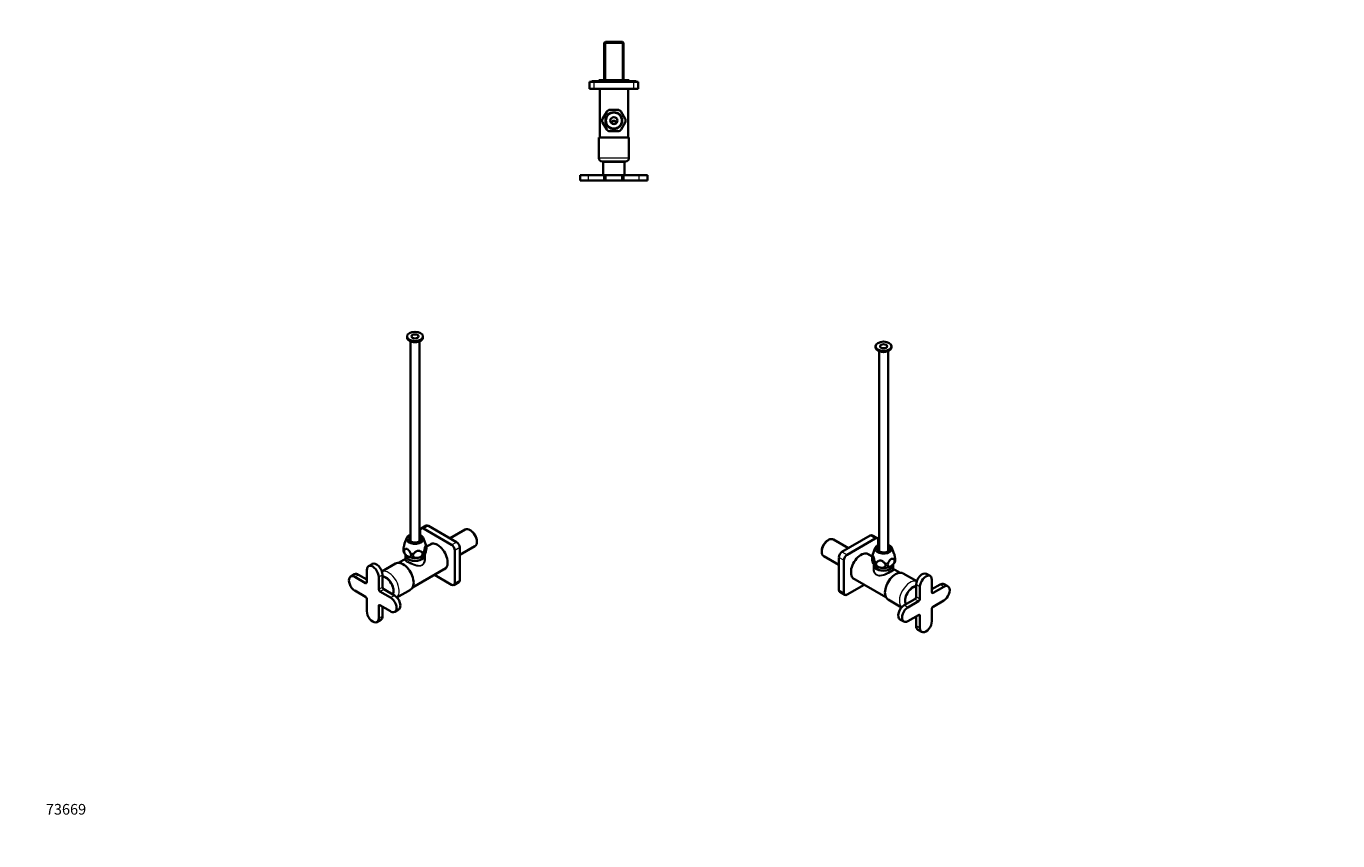
# Model space of a CAD drawing. Units: millimetres. Extents: x 0 to 1478, y 0 to 1758.
# Drawn here: x 0 to 1478, y 0 to 918 of the extents above; entities that cross this region are included whole.
import ezdxf
from ezdxf import colors
from ezdxf.entities.mleader import LeaderData, LeaderLine
from ezdxf.math import Vec2, Vec3

# ---------------------------------------------------------------- set-up
doc = ezdxf.new("R2010")
doc.units = ezdxf.units.MM
for name, color, linetype in [('DV3_Défaut', 7, 'Continuous'), ('DV5_Défaut', 7, 'Continuous'), ('DV6_Défaut', 7, 'Continuous'), ('Défaut', 7, 'Continuous')]:
    doc.layers.add(name, color=color, linetype=linetype)

# ---------------------------------------------------------------- blocks, each defined once
blk = doc.blocks.new('_DOT')
at = {"color": 0}
blk.add_line((0, 0), (-1, 0), dxfattribs=at)
at = {"color": 0, "const_width": 0.333}
blk.add_lwpolyline([(-0.1665, 0, 1), (0.1665, 0, 1)], format="xyb", close=True, dxfattribs=at)
blk = doc.blocks.new('SE2')
at = {"layer": 'DV3_Défaut', "color": 7, "linetype": 'Continuous', "lineweight": 35}
for p, q in [((652.6, 900.4), (651.4, 899.2)), ((651.4, 899.2), (673.1, 899.2)), ((651.4, 899.2), (651.4, 857)), ((671.9, 900.4), (652.6, 900.4)), ((673.1, 899.2), (671.9, 900.4)), ((673.1, 857), (673.1, 899.2)), ((634.7, 847.4), (634.7, 855.4)), ((634.7, 855.4), (639.7, 855.4)), ((639.7, 847.4), (634.7, 847.4)), ((687.2, 855.9), (637.2, 855.9)), ((637.2, 855.9), (637.2, 855.4)), ((684.7, 855.4), (639.7, 855.4)), ((684.7, 847.4), (639.7, 847.4)), ((679.3, 857), (645.1, 857)), ((645.1, 857), (645.1, 855.9)), ((646.2, 847.4), (646.2, 792.4)), ((678.2, 792.4), (678.2, 847.4)), ((679.3, 855.9), (679.3, 857)), ((684.7, 855.4), (689.7, 855.4)), ((689.7, 847.4), (684.7, 847.4)), ((687.2, 855.4), (687.2, 855.9)), ((689.7, 855.4), (689.7, 847.4)), ((649.5, 813.6), (649, 812.7)), ((649.5, 813.6), (654.2, 821.6)), ((654.7, 822.5), (654.2, 821.6)), ((657.6, 823.6), (656.6, 823.6)), ((657.6, 823.6), (666.9, 823.6)), ((667.9, 823.6), (666.9, 823.6)), ((670.3, 821.6), (669.8, 822.5)), ((670.3, 821.6), (675, 813.6)), ((675.4, 812.7), (675, 813.6)), ((649, 810.5), (649.5, 809.6)), ((654.2, 801.6), (649.5, 809.6)), ((654.2, 801.6), (654.7, 800.7)), ((656.6, 799.6), (657.6, 799.6)), ((666.9, 799.6), (657.6, 799.6)), ((666.9, 799.6), (667.9, 799.6)), ((669.8, 800.7), (670.3, 801.6)), ((675, 809.6), (670.3, 801.6)), ((675, 809.6), (675.4, 810.5)), ((679.2, 792.4), (645.2, 792.4)), ((645.2, 792.4), (645.2, 769.4)), ((679.2, 769.4), (679.2, 792.4)), ((675.2, 765.4), (649.2, 765.4)), ((674.2, 765.2), (650.2, 765.2)), ((650.2, 765.2), (650.2, 750.2)), ((654.2, 765.4), (654.2, 765.2)), ((670.2, 765.2), (670.2, 765.4)), ((674.2, 750.2), (674.2, 765.2)), ((633.7, 750.2), (624.2, 750.2)), ((624.2, 750.2), (624.2, 744.2)), ((633.7, 744.2), (624.2, 744.2)), ((650.7, 750.2), (633.7, 750.2)), ((650.7, 744.2), (633.7, 744.2)), ((652.7, 750.2), (650.7, 750.2)), ((652.7, 744.2), (650.7, 744.2)), ((671.7, 750.2), (652.7, 750.2)), ((652.7, 744.2), (652.7, 750.2)), ((671.7, 744.2), (652.7, 744.2)), ((673.7, 750.2), (671.7, 750.2)), ((671.7, 744.2), (671.7, 750.2)), ((673.7, 744.2), (671.7, 744.2)), ((690.7, 750.2), (673.7, 750.2)), ((690.7, 744.2), (673.7, 744.2)), ((690.7, 750.2), (700.2, 750.2)), ((690.7, 744.2), (700.2, 744.2)), ((700.2, 744.2), (700.2, 750.2))]:
    blk.add_line(p, q, dxfattribs=at)
at = {"layer": 'DV3_Défaut', "color": 7, "linetype": 'Continuous', "lineweight": 18}
for p, q in [((652.9, 900.4), (652.9, 857)), ((671.6, 900.4), (671.6, 857)), ((639.7, 855.4), (639.7, 847.4)), ((684.7, 847.4), (684.7, 855.4)), ((679.2, 769.4), (645.2, 769.4)), ((633.7, 744.2), (633.7, 750.2)), ((650.7, 744.2), (650.7, 750.2)), ((673.7, 744.2), (673.7, 750.2)), ((690.7, 744.2), (690.7, 750.2))]:
    blk.add_line(p, q, dxfattribs=at)
at = {"layer": 'DV3_Défaut', "color": 7, "linetype": 'Continuous', "lineweight": 35}
for radius in [9.5, 9, 4]:
    blk.add_circle((662.2, 811.6), radius, dxfattribs=at)
at = {"layer": 'DV3_Défaut', "color": 7, "linetype": 'Continuous', "lineweight": 18}
for start, end in [(171.2549, 188.7451), (111.2549, 128.7451), (51.2549, 68.7451), (351.2549, 8.7451), (231.2549, 248.7451), (291.2549, 308.7451)]:
    blk.add_arc((662.2, 811.6), 12.9, start, end, dxfattribs=at)
at = {"layer": 'DV3_Défaut', "color": 7, "linetype": 'Continuous', "lineweight": 35}
for centre, radius, start, end in [((662.2, 811.6), 13.2, 115.0566, 124.9284), ((662.2, 811.6), 13.2, 55.0679, 64.9566), ((662.2, 811.6), 13.2, 175.0682, 184.9297), ((662.2, 811.6), 13.2, 235.0673, 244.9336), ((662.2, 811.6), 13.2, 295.0814, 304.9281), ((662.2, 811.6), 13.2, 0, 4.9296), ((662.2, 811.6), 13.2, 355.0689, 0), ((649.2, 769.4), 4, 180, 270), ((675.2, 769.4), 4, 270, 0)]:
    blk.add_arc(centre, radius, start, end, dxfattribs=at)
for points, knots in [([(660, 809.4), (659.8, 809.7), (659.7, 810.1), (660, 810.7), (660.2, 810.9), (660.7, 811.2), (661, 811.3), (661.5, 811.3), (661.6, 811.4), (661.9, 811.4), (662.1, 811.4), (662.4, 811.4), (662.6, 811.4), (662.9, 811.4), (663, 811.3), (663.5, 811.3), (663.8, 811.2), (664.3, 810.9), (664.5, 810.6), (664.8, 810.1), (664.7, 809.7), (664.5, 809.4)], [0, 0, 0, 0, 0.125, 0.125, 0.25, 0.25, 0.375, 0.375, 0.4375, 0.4375, 0.5, 0.5, 0.5625, 0.5625, 0.625, 0.625, 0.75, 0.75, 0.875, 0.875, 1, 1, 1, 1]), ([(664.5, 809.4), (664, 808.6), (663.2, 808.1), (661.3, 808.1), (660.5, 808.6), (660, 809.4)], [0, 0, 0, 0, 0.5, 0.5, 1, 1, 1, 1])]:
    blk.add_open_spline(points, degree=3, knots=knots, dxfattribs=at)
blk = doc.blocks.new('SE4')
at = {"layer": 'DV5_Défaut', "color": 7, "linetype": 'Continuous', "lineweight": 35}
for p, q in [((429.1, 568.4), (429.1, 567.2)), ((433.1, 562.9), (433.1, 337.2)), ((443.1, 337.2), (443.1, 562.9)), ((447.1, 567.2), (447.1, 568.4)), ((450.7, 355.3), (445, 352)), ((485, 336.6), (453.2, 355)), ((428.9, 341.4), (426.4, 335)), ((444, 349.7), (444, 344.5)), ((450.7, 332.8), (447.4, 341.4)), ((479.4, 333.4), (447.5, 351.8)), ((494.6, 350.7), (477.7, 340.9)), ((500.9, 349.6), (500.1, 350.1)), ((456.9, 334.8), (451.2, 331.5)), ((482.9, 290.5), (482.9, 327.3)), ((488.5, 322.1), (505.5, 331.9)), ((488.5, 293.8), (488.5, 330.5)), ((507.7, 336.8), (507.7, 337.8)), ((390, 311.9), (385.7, 309.5)), ((416.1, 312.4), (400.8, 303.6)), ((427.3, 317.7), (419.4, 313.2)), ((427.3, 322.6), (427.3, 321.8)), ((427.3, 321.6), (427.3, 317.6)), ((449, 321.8), (449, 322.6)), ((449, 317.6), (449, 321.6)), ((369.8, 300.3), (365.6, 297.8)), ((382.3, 290.4), (370.3, 297.4)), ((383.8, 294.5), (374.6, 299.8)), ((383.8, 305.1), (383.8, 291.2)), ((397.2, 283.5), (397.2, 297.4)), ((401.4, 285.9), (401.4, 299.8)), ((435.4, 285.5), (472.9, 307.1)), ((460, 299.6), (479.4, 288.5)), ((370.3, 281.9), (382.3, 274.9)), ((410.6, 274.1), (398.6, 281)), ((414.9, 276.6), (402.8, 283.5)), ((417.8, 274.1), (433.1, 282.9)), ((481.9, 288.2), (487.5, 291.5)), ((383.8, 272.5), (383.8, 258.6)), ((397.2, 250.8), (397.2, 264.7)), ((398.6, 265.5), (410.6, 258.6)), ((401.4, 253.3), (401.4, 263.9)), ((415.4, 258.1), (419.6, 260.6)), ((395.2, 246.5), (399.5, 248.9))]:
    blk.add_line(p, q, dxfattribs=at)
at = {"layer": 'DV5_Défaut', "color": 7, "linetype": 'Continuous', "lineweight": 18}
for p, q in [((453.2, 355), (447.5, 351.8)), ((479.4, 333.4), (485, 336.6)), ((488.5, 330.5), (482.9, 327.3)), ((370.3, 297.4), (374.6, 299.8)), ((397.2, 297.4), (401.4, 299.8)), ((382.3, 290.4), (383.8, 291.2)), ((397.2, 283.5), (401.4, 285.9)), ((398.6, 281), (402.8, 283.5)), ((482.9, 290.5), (488.5, 293.8)), ((410.6, 274.1), (414.9, 276.6)), ((397.2, 264.7), (398.6, 265.5)), ((397.2, 250.8), (401.4, 253.3))]:
    blk.add_line(p, q, dxfattribs=at)
at = {"layer": 'DV5_Défaut', "color": 7, "linetype": 'Continuous', "lineweight": 35}
for centre, radius, start, end in [((435, 329.1), 10.1, 193.7807, 221.0126), ((436.3, 329.9), 14.7, 335.2056, 8.2006), ((438, 328.1), 13.5, 15.2, 20.5343), ((446.9, 324.5), 2.8, 314.2863, 327.2923)]:
    blk.add_arc(centre, radius, start, end, dxfattribs=at)
for major_axis in [(-9, 0), (-4, 0)]:
    blk.add_ellipse((438.1, 568.4), major_axis=major_axis, ratio=0.57735, dxfattribs=at)
for centre, major_axis, start_param, end_param in [((438.1, 567.2), (-9, 0), 0, 3.141593), ((438.1, 565.1), (-5.8, 0), 1.015968, 2.125624), ((453.2, 350.9), (2.5, -4.33), 2.356194, 3.141593), ((438.1, 340.2), (-9.5, 0), 5.266651, 6.283185), ((438.1, 340.2), (-9.5, 0), 0, 4.158127), ((438.1, 340.2), (-7.2, 0), 5.480037, 6.283185), ((438.1, 340.2), (-7.2, 0), 0, 3.944741), ((447.5, 347.7), (2.5, -4.33), 2.356194, 3.926991), ((500.1, 341.3), (-5.43, 9.4), 3.141593, 6.283185), ((500.9, 341.7), (4.82, -8.36), 0.785398, 2.356194), ((438.1, 334.5), (9.08, 0), -4.128917, -3.938615), ((438.1, 334.5), (9.08, 0), 0.797022, 0.987324), ((463.4, 320.1), (8.1, -14.1), 0, 3.31723), ((464.4, 320.6), (8.1, -14.1), 3.198191, 3.321886), ((479.4, 329.3), (2.5, -4.33), 0.785398, 2.356194), ((485, 332.6), (-2.5, 4.33), 3.926991, 5.497787), ((390.5, 301.2), (4.75, -8.23), 0.785398, 3.926991), ((394.7, 303.7), (4.75, -8.23), 0.785398, 3.141593), ((424.6, 297.7), (8.5, -14.7), 0, 3.141593), ((438.1, 321.8), (-10.8, 0), 0, 3.141593), ((438.1, 321.6), (-10.8, 0), 6.264741, 6.283185), ((438.1, 321.6), (-10.8, 0), 0, 3.160037), ((438.1, 325.5), (12, 0), 3.926991, 4.974188), ((438.1, 325.5), (12, 0), 4.974188, 5.830983), ((370.3, 289.6), (4.75, -8.23), 2.356194, 5.497787), ((374.6, 292.1), (4.75, -8.23), 2.356194, 3.141593), ((405.3, 286.6), (6, -10.4), 0.309279, 2.832314), ((463.4, 320.1), (8.1, -14.1), 6.107548, 6.283185), ((464.4, 320.6), (8.1, -14.1), 6.102892, 6.226587), ((382.3, 292.1), (-1, 1.73), 2.356194, 3.926991), ((398.6, 282.7), (1, -1.73), 3.926991, 5.497787), ((402.8, 285.1), (1, -1.73), 3.926991, 5.497787), ((479.4, 292.6), (-2.5, 4.33), 2.356194, 3.926991), ((485, 295.8), (-2.5, 4.33), 3.141593, 3.926991), ((382.3, 273.3), (-1, 1.73), 3.926991, 5.497787), ((410.6, 266.3), (-4.75, 8.23), 2.356194, 5.497787), ((414.9, 268.8), (-4.75, 8.23), 3.141593, 5.497787), ((390.5, 254.7), (-4.75, 8.23), 0.785398, 3.926991), ((398.6, 263.9), (1, -1.73), 2.356194, 3.926991), ((394.7, 257.2), (-4.75, 8.23), 3.141593, 3.926991)]:
    blk.add_ellipse(centre, major_axis=major_axis, ratio=0.57735, start_param=start_param, end_param=end_param, dxfattribs=at)
at = {"layer": 'DV5_Défaut', "color": 7, "linetype": 'Continuous', "lineweight": 18}
for centre, major_axis, start_param, end_param in [((438.1, 331.2), (-12.9, 0), 0.109169, 0.414429), ((438.1, 331.2), (12.9, 0), 5.345157, 5.650417), ((438.1, 331.2), (12.9, 0), 0.109169, 0.217905), ((438.1, 331.2), (-12.9, 0), 1.156367, 1.461627), ((408.3, 288.3), (8.5, -14.7), 0.113313, 3.028279), ((405.5, 286.6), (6.5, -11.3), 0.331512, 2.810081)]:
    blk.add_ellipse(centre, major_axis=major_axis, ratio=0.57735, start_param=start_param, end_param=end_param, dxfattribs=at)
at = {"layer": 'DV5_Défaut', "color": 7, "linetype": 'Continuous', "lineweight": 35}
for points, knots in [([(425.2, 326.6), (425.2, 326.7), (425.2, 326.8), (425.1, 327.2), (425.1, 327.5), (425.1, 328), (425.1, 328.2), (425.1, 328.6), (425.1, 328.8), (425.2, 329.5), (425.3, 329.9), (425.3, 330.4)], [0, 0, 0, 0, 0.111207, 0.111207, 0.407471, 0.407471, 0.555603, 0.555603, 0.703736, 0.703736, 1, 1, 1, 1]), ([(425.3, 330.4), (425.4, 330.8), (425.5, 331.3), (425.7, 332.2), (425.8, 332.7), (426, 333.5), (426.1, 333.9), (426.2, 334.5), (426.3, 334.7), (426.4, 334.9), (426.4, 334.9), (426.4, 335)], [0, 0, 0, 0, 0.276224, 0.276224, 0.552448, 0.552448, 0.828672, 0.828672, 0.966784, 0.966784, 1, 1, 1, 1]), ([(426.3, 328.2), (425.9, 327.9), (425.7, 327.3), (425.7, 325.9), (425.9, 325), (426.7, 323.4), (427.2, 322.7), (428.4, 321.5), (429, 321), (429.6, 320.6)], [0, 0, 0, 0, 0.25, 0.25, 0.5, 0.5, 0.75, 0.75, 1, 1, 1, 1]), ([(432.9, 324.4), (432.7, 324.8), (432.5, 325.2), (432, 326), (431.8, 326.4), (431.4, 327), (431.2, 327.2), (430.9, 327.5), (430.8, 327.7), (430.5, 328), (430.3, 328.1), (430, 328.4), (429.8, 328.5), (429.5, 328.7), (429.3, 328.8), (429, 328.9), (428.8, 329), (428.4, 329), (428.1, 329), (427.5, 328.9), (427.3, 328.8), (426.8, 328.5), (426.6, 328.4), (426.3, 328.2)], [0, 0, 0, 0, 0.125, 0.125, 0.25, 0.25, 0.3125, 0.3125, 0.375, 0.375, 0.4375, 0.4375, 0.5, 0.5, 0.5625, 0.5625, 0.625, 0.625, 0.75, 0.75, 0.875, 0.875, 1, 1, 1, 1]), ([(445.7, 325.2), (445.4, 325.4), (445.1, 325.7), (444.5, 326.1), (444.1, 326.3), (443.4, 326.6), (443, 326.8), (442.4, 326.9), (442.1, 326.9), (441.7, 326.9), (441.5, 326.9), (441, 326.8), (440.8, 326.7), (440.3, 326.6), (440.1, 326.5), (439.5, 326.2), (439.1, 326), (438.3, 325.4), (438, 325.1), (437.3, 324.5), (437, 324.1), (436.7, 323.8)], [0, 0, 0, 0, 0.125, 0.125, 0.25, 0.25, 0.375, 0.375, 0.4375, 0.4375, 0.5, 0.5, 0.5625, 0.5625, 0.625, 0.625, 0.75, 0.75, 0.875, 0.875, 1, 1, 1, 1]), ([(441.2, 318.8), (441.7, 318.9), (442.1, 319), (442.7, 319.2), (442.9, 319.2), (443.3, 319.4), (443.5, 319.5), (443.9, 319.7), (444.1, 319.8), (444.5, 320), (444.7, 320.2), (445.2, 320.6), (445.5, 320.9), (446.1, 321.5), (446.3, 321.9), (446.6, 322.6), (446.7, 323), (446.7, 323.5), (446.6, 323.7), (446.6, 324), (446.5, 324.2), (446.2, 324.7), (446, 324.9), (445.7, 325.2)], [0, 0, 0, 0, 0.125, 0.125, 0.1875, 0.1875, 0.25, 0.25, 0.3125, 0.3125, 0.375, 0.375, 0.5, 0.5, 0.625, 0.625, 0.75, 0.75, 0.8125, 0.8125, 0.875, 0.875, 1, 1, 1, 1]), ([(448.5, 326.8), (448.4, 326.3), (448.4, 325.9), (448.3, 325), (448.3, 324.6), (448.3, 323.9), (448.3, 323.6), (448.3, 323.2), (448.4, 323.1), (448.4, 322.9), (448.5, 322.8), (448.5, 322.7), (448.6, 322.6), (448.7, 322.6), (448.7, 322.5), (448.8, 322.5), (448.9, 322.6), (449.2, 322.8), (449.3, 322.9), (449.5, 323.2), (449.6, 323.5), (449.7, 323.7)], [0, 0, 0, 0, 0.125, 0.125, 0.25, 0.25, 0.375, 0.375, 0.4375, 0.4375, 0.5, 0.5, 0.5625, 0.5625, 0.625, 0.625, 0.75, 0.75, 0.875, 0.875, 1, 1, 1, 1]), ([(450.9, 332), (450.8, 332.1), (450.8, 332.2), (450.6, 332.4), (450.5, 332.4), (450.3, 332.4), (450.2, 332.4), (450, 332.2), (450, 332.2), (449.8, 332), (449.8, 331.9), (449.7, 331.6), (449.6, 331.4), (449.5, 331.1), (449.4, 330.9), (449.2, 330.4), (449.1, 329.9), (448.9, 329.1), (448.8, 328.6), (448.7, 327.7), (448.6, 327.2), (448.5, 326.8)], [0, 0, 0, 0, 0.125, 0.125, 0.25, 0.25, 0.375, 0.375, 0.4375, 0.4375, 0.5, 0.5, 0.5625, 0.5625, 0.625, 0.625, 0.75, 0.75, 0.875, 0.875, 1, 1, 1, 1]), ([(429.6, 320.6), (430, 320.4), (430.3, 320.3), (430.9, 320), (431.2, 320), (431.8, 319.9), (432.1, 319.9), (432.4, 320), (432.6, 320.1), (432.8, 320.2), (432.9, 320.2), (433.1, 320.4), (433.2, 320.5), (433.3, 320.7), (433.4, 320.9), (433.5, 321.1), (433.6, 321.3), (433.6, 321.6), (433.6, 321.8), (433.6, 322.2), (433.6, 322.4), (433.5, 322.8), (433.5, 323), (433.4, 323.4), (433.3, 323.6), (433.1, 324), (433, 324.2), (432.9, 324.4)], [0, 0, 0, 0, 0.125, 0.125, 0.25, 0.25, 0.375, 0.375, 0.4375, 0.4375, 0.5, 0.5, 0.5625, 0.5625, 0.625, 0.625, 0.6875, 0.6875, 0.75, 0.75, 0.8125, 0.8125, 0.875, 0.875, 0.9375, 0.9375, 1, 1, 1, 1]), ([(436.7, 323.8), (436.4, 323.5), (436.2, 323.1), (435.9, 322.4), (435.8, 322), (435.8, 321.3), (435.9, 320.9), (436.1, 320.5), (436.2, 320.3), (436.4, 320), (436.5, 319.9), (436.8, 319.6), (436.9, 319.5), (437.2, 319.3), (437.4, 319.2), (437.9, 319), (438.3, 318.9), (439.1, 318.7), (439.5, 318.7), (440.4, 318.7), (440.8, 318.7), (441.2, 318.8)], [0, 0, 0, 0, 0.125, 0.125, 0.25, 0.25, 0.375, 0.375, 0.4375, 0.4375, 0.5, 0.5, 0.5625, 0.5625, 0.625, 0.625, 0.75, 0.75, 0.875, 0.875, 1, 1, 1, 1]), ([(449, 317.4), (449, 317.5), (449, 317.5), (449, 317.5), (449, 317.6), (449, 317.6)], [0, 0, 0, 0, 0.702758, 0.702758, 1, 1, 1, 1])]:
    blk.add_open_spline(points, degree=3, knots=knots, dxfattribs=at)
at = {"layer": 'DV5_Défaut', "color": 7, "linetype": 'Continuous', "lineweight": 18}
for points, knots in [([(449, 320.6), (449.5, 319.5), (449.7, 318.2), (449.6, 315.6), (449.2, 314.3), (448.3, 312.5), (447.9, 312), (447.1, 311.1), (446.6, 310.6), (444.9, 309.7), (443.6, 309.4), (440.9, 309.4), (439.5, 309.7), (436.6, 310.6), (435.1, 311.1), (432.2, 312.4), (430.9, 313.1), (428.7, 314.3), (427.8, 314.9), (426.8, 315.9), (426.6, 316.3), (426.7, 317), (426.9, 317.3), (427.3, 317.6)], [0, 0, 0, 0, 0.101261, 0.101261, 0.203412, 0.203412, 0.254488, 0.254488, 0.305564, 0.305564, 0.407716, 0.407716, 0.509868, 0.509868, 0.61202, 0.61202, 0.714172, 0.714172, 0.816324, 0.816324, 0.918476, 0.918476, 1, 1, 1, 1]), ([(427.3, 317.6), (427.3, 317.3), (427.5, 317), (428.6, 316.1), (429.4, 315.6), (431.5, 314.4), (432.8, 313.7), (435.4, 312.4), (436.8, 311.8), (439.5, 310.8), (440.9, 310.4), (443.5, 310.2), (444.7, 310.4), (446.9, 311.6), (447.7, 312.6), (448.7, 314.9), (449, 316.2), (449, 317.4)], [0, 0, 0, 0, 0.124197, 0.124197, 0.249815, 0.249815, 0.375433, 0.375433, 0.501051, 0.501051, 0.626669, 0.626669, 0.752287, 0.752287, 0.877905, 0.877905, 1, 1, 1, 1])]:
    blk.add_open_spline(points, degree=3, knots=knots, dxfattribs=at)
blk = doc.blocks.new('SE5')
at = {"layer": 'DV6_Défaut', "color": 7, "linetype": 'Continuous', "lineweight": 35}
for p, q in [((957.1, 557.3), (957.1, 556.1)), ((961.1, 551.8), (961.1, 326.1)), ((971.1, 326.1), (971.1, 551.8)), ((975.1, 556.1), (975.1, 557.3)), ((951, 343.9), (919.2, 325.6)), ((956.7, 340.7), (924.9, 322.3)), ((959.2, 340.9), (953.5, 344.2)), ((896.5, 326.7), (896.5, 325.7)), ((904.2, 339), (903.3, 338.5)), ((926.5, 329.8), (909.6, 339.6)), ((956.8, 330.3), (953.5, 321.7)), ((960.2, 333.4), (960.2, 338.6)), ((977.8, 323.9), (975.4, 330.3)), ((898.7, 320.8), (915.7, 311)), ((915.7, 319.4), (915.7, 282.7)), ((921.3, 316.2), (921.3, 279.4)), ((953.1, 320.4), (947.4, 323.7)), ((955.2, 311.5), (955.2, 310.7)), ((955.2, 310.5), (955.2, 306.5)), ((976.9, 310.7), (976.9, 311.5)), ((976.9, 306.5), (976.9, 310.5)), ((931.4, 296), (968.8, 274.4)), ((984.8, 302.1), (976.9, 306.6)), ((1003.5, 292.5), (988.2, 301.3)), ((1018.5, 298.4), (1014.3, 300.8)), ((924.9, 277.4), (944.2, 288.6)), ((1002.8, 288.7), (1002.8, 274.9)), ((1007, 286.3), (1007, 272.4)), ((1020.5, 280.2), (1020.5, 294)), ((1029.7, 288.7), (1020.5, 283.4)), ((1033.9, 286.3), (1021.9, 279.3)), ((1038.7, 286.8), (1034.4, 289.2)), ((916.7, 280.4), (922.4, 277.1)), ((971.2, 271.8), (986.5, 263)), ((1001.4, 272.4), (989.4, 265.5)), ((1005.6, 270), (993.6, 263)), ((1021.9, 263.8), (1033.9, 270.8)), ((993.6, 247.5), (1005.6, 254.4)), ((1002.8, 252.8), (1002.8, 242.2)), ((1007, 253.6), (1007, 239.7)), ((1020.5, 247.5), (1020.5, 261.4)), ((984.6, 249.5), (988.9, 247)), ((1004.8, 237.8), (1009, 235.4))]:
    blk.add_line(p, q, dxfattribs=at)
at = {"layer": 'DV6_Défaut', "color": 7, "linetype": 'Continuous', "lineweight": 18}
for p, q in [((956.7, 340.7), (951, 343.9)), ((919.2, 325.6), (924.9, 322.3)), ((921.3, 316.2), (915.7, 319.4)), ((915.7, 282.7), (921.3, 279.4)), ((1007, 286.3), (1002.8, 288.7)), ((1033.9, 286.3), (1029.7, 288.7)), ((1005.6, 270), (1001.4, 272.4)), ((1007, 272.4), (1002.8, 274.9)), ((1021.9, 279.3), (1020.5, 280.2)), ((993.6, 263), (989.4, 265.5)), ((1007, 253.6), (1005.6, 254.4)), ((1007, 239.7), (1002.8, 242.2))]:
    blk.add_line(p, q, dxfattribs=at)
at = {"layer": 'DV6_Défaut', "color": 7, "linetype": 'Continuous', "lineweight": 35}
for centre, radius, start, end in [((958.1, 319.7), 4.97, 155.2219, 170.0856), ((968.1, 318.8), 14.9, 171.9853, 204.6085), ((957, 313.1), 2.4, 211.175, 224.519), ((969.5, 317.8), 9.81, 319.0039, 346.9661)]:
    blk.add_arc(centre, radius, start, end, dxfattribs=at)
for major_axis in [(-9, 0), (-4, 0)]:
    blk.add_ellipse((966.1, 557.3), major_axis=major_axis, ratio=0.57735, dxfattribs=at)
for centre, major_axis, start_param, end_param in [((966.1, 556.1), (-9, 0), 0, 3.141593), ((966.1, 554.1), (-5.8, 0), 1.015968, 2.125624), ((904.2, 330.2), (-5.42, -9.4), 3.141593, 6.283185), ((951, 339.8), (-2.5, -4.33), 3.141593, 3.926991), ((956.7, 336.6), (-2.5, -4.33), 2.356194, 3.926991), ((903.3, 330.7), (4.83, 8.36), 0.785398, 2.356194), ((919.2, 321.5), (-2.5, -4.33), 3.926991, 5.497787), ((966.1, 329.1), (-9.5, 0), 5.266651, 6.283185), ((966.1, 329.1), (-9.5, 0), 0, 4.158127), ((966.1, 329.1), (-7.2, 0), 5.480037, 6.283185), ((966.1, 329.1), (-7.2, 0), 0, 3.944741), ((966.1, 323.4), (9.08, 0), -4.128917, -3.938615), ((966.1, 323.4), (9.08, 0), 0.785398, 0.987324), ((924.9, 318.2), (2.5, 4.33), 0.785398, 2.356194), ((940.8, 309), (8.1, 14.1), 0, 3.31723), ((939.9, 309.6), (8.1, 14.1), 6.102892, 6.226587), ((940.8, 309), (8.1, 14.1), 6.107548, 6.283185), ((966.1, 310.7), (-10.8, 0), 0, 3.141593), ((966.1, 310.5), (-10.8, 0), 6.264741, 6.283185), ((966.1, 310.5), (-10.8, 0), 0, 3.160037), ((966.1, 314.4), (-12, 0), 0.449779, 1.308997), ((966.1, 314.4), (-12, 0), -3.603263, -3.59327), ((966.1, 314.4), (12, 0), 4.45059, 5.497787), ((979.7, 286.6), (8.5, 14.7), 0, 3.141593), ((1009.5, 292.6), (-4.75, -8.23), 3.141593, 5.497787), ((1013.8, 290.2), (-4.75, -8.23), 2.356194, 5.497787), ((919.2, 284.7), (2.5, 4.33), 2.356194, 3.141593), ((939.9, 309.6), (8.1, 14.1), 3.198191, 3.321886), ((998.9, 275.5), (6, 10.4), 0.309279, 2.832314), ((1029.7, 281), (-4.75, -8.23), 3.141593, 3.926991), ((1033.9, 278.5), (-4.75, -8.23), 0.785398, 3.926991), ((924.9, 281.5), (2.5, 4.33), 2.356194, 3.926991), ((1001.4, 274), (1, 1.73), 3.926991, 5.497787), ((1005.6, 271.6), (1, 1.73), 3.926991, 5.497787), ((1021.9, 281), (1, 1.73), 2.356194, 3.926991), ((989.4, 257.7), (4.75, 8.23), 0.785398, 3.141593), ((993.6, 255.3), (4.75, 8.23), 0.785398, 3.926991), ((1005.6, 252.8), (-1, -1.73), 2.356194, 3.926991), ((1021.9, 262.2), (-1, -1.73), 3.926991, 5.497787), ((1009.5, 246.1), (4.75, 8.23), 2.356194, 3.141593), ((1013.8, 243.6), (4.75, 8.23), 2.356194, 5.497787)]:
    blk.add_ellipse(centre, major_axis=major_axis, ratio=0.57735, start_param=start_param, end_param=end_param, dxfattribs=at)
at = {"layer": 'DV6_Défaut', "color": 7, "linetype": 'Continuous', "lineweight": 18}
for centre, major_axis, start_param, end_param in [((966.1, 320.1), (-12.9, 0), 6.065281, 6.174016), ((966.1, 320.1), (-12.9, 0), 0.632768, 0.938028), ((966.1, 320.1), (12.9, 0), 4.821558, 5.126818), ((966.1, 320.1), (12.9, 0), 5.868756, 6.174016), ((995.9, 277.2), (8.5, 14.7), 0.113313, 3.028279), ((998.8, 275.5), (6.5, 11.3), 0.331512, 2.810081)]:
    blk.add_ellipse(centre, major_axis=major_axis, ratio=0.57735, start_param=start_param, end_param=end_param, dxfattribs=at)
at = {"layer": 'DV6_Défaut', "color": 7, "linetype": 'Continuous', "lineweight": 35}
for points, knots in [([(955.7, 315.7), (955.6, 316.2), (955.6, 316.6), (955.4, 317.5), (955.3, 318), (955.1, 318.9), (955, 319.3), (954.8, 319.9), (954.7, 320), (954.6, 320.4), (954.6, 320.5), (954.4, 320.8), (954.4, 320.9), (954.3, 321.1), (954.2, 321.1), (954, 321.3), (953.9, 321.4), (953.7, 321.3), (953.6, 321.3), (953.5, 321.1), (953.4, 321), (953.3, 320.9)], [0, 0, 0, 0, 0.125, 0.125, 0.25, 0.25, 0.375, 0.375, 0.4375, 0.4375, 0.5, 0.5, 0.5625, 0.5625, 0.625, 0.625, 0.75, 0.75, 0.875, 0.875, 1, 1, 1, 1]), ([(954.5, 312.6), (954.6, 312.4), (954.7, 312.2), (954.9, 311.9), (955, 311.8), (955.1, 311.7), (955.1, 311.6), (955.2, 311.5), (955.3, 311.5), (955.4, 311.4), (955.4, 311.4), (955.6, 311.5), (955.7, 311.5), (955.8, 311.8), (955.9, 312), (955.9, 312.5), (956, 312.8), (956, 313.4), (956, 313.6), (955.9, 314), (955.9, 314.2), (955.9, 314.8), (955.8, 315.3), (955.7, 315.7)], [0, 0, 0, 0, 0.125, 0.125, 0.1875, 0.1875, 0.25, 0.25, 0.3125, 0.3125, 0.375, 0.375, 0.5, 0.5, 0.625, 0.625, 0.75, 0.75, 0.8125, 0.8125, 0.875, 0.875, 1, 1, 1, 1]), ([(958.5, 314.1), (958.2, 313.9), (958, 313.6), (957.7, 313), (957.6, 312.6), (957.6, 311.9), (957.6, 311.5), (957.9, 311), (957.9, 310.8), (958.2, 310.4), (958.3, 310.3), (958.5, 309.9), (958.7, 309.8), (959, 309.5), (959.2, 309.3), (959.7, 308.9), (960.1, 308.7), (960.9, 308.3), (961.3, 308.2), (962.1, 307.9), (962.6, 307.8), (963, 307.7)], [0, 0, 0, 0, 0.125, 0.125, 0.25, 0.25, 0.375, 0.375, 0.4375, 0.4375, 0.5, 0.5, 0.5625, 0.5625, 0.625, 0.625, 0.75, 0.75, 0.875, 0.875, 1, 1, 1, 1]), ([(967.5, 312.7), (967.2, 313), (966.9, 313.4), (966.2, 314), (965.9, 314.3), (965.2, 314.9), (964.8, 315.1), (964.1, 315.4), (963.9, 315.5), (963.4, 315.7), (963.2, 315.7), (962.8, 315.8), (962.5, 315.8), (962.1, 315.8), (961.9, 315.8), (961.2, 315.7), (960.8, 315.5), (960.1, 315.2), (959.7, 315), (959.1, 314.6), (958.8, 314.4), (958.5, 314.1)], [0, 0, 0, 0, 0.125, 0.125, 0.25, 0.25, 0.375, 0.375, 0.4375, 0.4375, 0.5, 0.5, 0.5625, 0.5625, 0.625, 0.625, 0.75, 0.75, 0.875, 0.875, 1, 1, 1, 1]), ([(963, 307.7), (963.4, 307.7), (963.8, 307.6), (964.5, 307.6), (964.7, 307.6), (965.1, 307.7), (965.3, 307.7), (965.7, 307.8), (965.9, 307.8), (966.3, 307.9), (966.5, 308), (967, 308.2), (967.3, 308.4), (967.8, 308.9), (968.1, 309.2), (968.4, 309.9), (968.4, 310.2), (968.4, 310.7), (968.4, 310.9), (968.3, 311.3), (968.2, 311.5), (968, 312), (967.8, 312.4), (967.5, 312.7)], [0, 0, 0, 0, 0.125, 0.125, 0.1875, 0.1875, 0.25, 0.25, 0.3125, 0.3125, 0.375, 0.375, 0.5, 0.5, 0.625, 0.625, 0.75, 0.75, 0.8125, 0.8125, 0.875, 0.875, 1, 1, 1, 1]), ([(971.3, 313.3), (970.9, 312.5), (970.6, 311.7), (970.6, 310.2), (970.8, 309.6), (971.6, 308.9), (972.2, 308.8), (973.3, 308.9), (974, 309.2), (974.6, 309.5)], [0, 0, 0, 0, 0.25, 0.25, 0.5, 0.5, 0.75, 0.75, 1, 1, 1, 1]), ([(977.9, 317.1), (977.7, 317.3), (977.5, 317.4), (977, 317.7), (976.7, 317.8), (976.3, 317.9), (976.2, 317.9), (975.9, 317.9), (975.7, 317.9), (975.4, 317.9), (975.2, 317.8), (974.9, 317.7), (974.8, 317.6), (974.4, 317.4), (974.3, 317.3), (973.9, 317.1), (973.8, 316.9), (973.3, 316.4), (973, 316.1), (972.5, 315.3), (972.2, 314.9), (971.7, 314.1), (971.5, 313.7), (971.3, 313.3)], [0, 0, 0, 0, 0.125, 0.125, 0.25, 0.25, 0.3125, 0.3125, 0.375, 0.375, 0.4375, 0.4375, 0.5, 0.5, 0.5625, 0.5625, 0.625, 0.625, 0.75, 0.75, 0.875, 0.875, 1, 1, 1, 1]), ([(974.6, 309.5), (974.9, 309.7), (975.2, 309.9), (975.8, 310.4), (976.1, 310.7), (976.7, 311.3), (977, 311.6), (977.4, 312.2), (977.5, 312.3), (977.7, 312.7), (977.8, 312.9), (978, 313.3), (978.1, 313.5), (978.3, 313.9), (978.3, 314.1), (978.5, 314.5), (978.5, 314.7), (978.5, 315.1), (978.6, 315.3), (978.6, 315.7), (978.5, 315.8), (978.5, 316.2), (978.4, 316.3), (978.3, 316.6), (978.2, 316.7), (978.1, 316.9), (978, 317), (977.9, 317.1)], [0, 0, 0, 0, 0.125, 0.125, 0.25, 0.25, 0.375, 0.375, 0.4375, 0.4375, 0.5, 0.5, 0.5625, 0.5625, 0.625, 0.625, 0.6875, 0.6875, 0.75, 0.75, 0.8125, 0.8125, 0.875, 0.875, 0.9375, 0.9375, 1, 1, 1, 1]), ([(977.8, 323.9), (977.8, 323.9), (977.9, 323.8), (977.9, 323.6), (978, 323.4), (978.2, 322.9), (978.3, 322.4), (978.5, 321.6), (978.6, 321.1), (978.7, 320.2), (978.8, 319.8), (978.9, 319.3)], [0, 0, 0, 0, 0.0338, 0.0338, 0.171829, 0.171829, 0.447886, 0.447886, 0.723943, 0.723943, 1, 1, 1, 1]), ([(978.9, 319.3), (979, 318.8), (979, 318.4), (979.1, 317.5), (979.1, 317.1), (979.1, 316.4), (979.1, 316.1), (979.1, 315.7), (979.1, 315.6), (979, 315.5)], [0, 0, 0, 0, 0.2955418, 0.2955418, 0.5910835, 0.5910835, 0.8866253, 0.8866253, 1, 1, 1, 1]), ([(977, 306.4), (977, 306.4), (976.9, 306.4), (977, 306.5), (977, 306.5)], [0, 0, 0, 0, 0.663959, 1, 1, 1, 1])]:
    blk.add_open_spline(points, degree=3, knots=knots, dxfattribs=at)
at = {"layer": 'DV6_Défaut', "color": 7, "linetype": 'Continuous', "lineweight": 18}
for points, knots in [([(977, 306.5), (977.3, 306.2), (977.5, 305.9), (977.7, 305.3), (977.5, 304.9), (976.4, 303.9), (975.6, 303.3), (973.4, 302), (972.1, 301.3), (969.2, 300.1), (967.7, 299.5), (964.8, 298.7), (963.4, 298.4), (960.7, 298.3), (959.4, 298.6), (957.1, 299.9), (956.2, 300.9), (955, 303.2), (954.7, 304.5), (954.5, 307), (954.7, 308.3), (955.2, 309.5)], [0, 0, 0, 0, 0.076715, 0.076715, 0.179578, 0.179578, 0.28244, 0.28244, 0.385303, 0.385303, 0.488165, 0.488165, 0.591028, 0.591028, 0.69389, 0.69389, 0.796752, 0.796752, 0.899615, 0.899615, 1, 1, 1, 1]), ([(955.2, 306.4), (955.3, 305.1), (955.5, 303.9), (956.6, 301.6), (957.4, 300.5), (959.5, 299.3), (960.7, 299.1), (963.3, 299.4), (964.7, 299.7), (967.4, 300.7), (968.8, 301.3), (971.4, 302.6), (972.7, 303.2), (974.8, 304.5), (975.6, 305), (976.7, 305.9), (976.9, 306.2), (976.9, 306.5)], [0, 0, 0, 0, 0.123708, 0.123708, 0.249123, 0.249123, 0.374538, 0.374538, 0.499953, 0.499953, 0.625367, 0.625367, 0.750782, 0.750782, 0.876197, 0.876197, 1, 1, 1, 1])]:
    blk.add_open_spline(points, degree=3, knots=knots, dxfattribs=at)

msp = doc.modelspace()

# ---------------------------------------------------------------- block references
at = {"layer": 'Défaut'}
for name in ['SE2', 'SE4', 'SE5']:
    msp.add_blockref(name, (0, 0), dxfattribs=at)

# ---------------------------------------------------------------- leaders
at = {"layer": 'Défaut', "color": 7, "linetype": 'Continuous', "lineweight": 18}
ml = msp.add_multileader_mtext('Standard', dxfattribs=at)
ml.set_content('{\\pxsm0.9;\\fSolid Edge ISO|b1||i0||c0|p34;\\W1.;07/05/2020\\P}', color=256)
ml.set_leader_properties()
ml.set_arrow_properties(name='DOT')
ml.build(insert=Vec2(0, 0))
ml.multileader.update_dxf_attribs({"leader_type": 0, "dogleg_length": 0, "arrow_head_size": 12})
ctx = ml.context
ctx.base_point, ctx.char_height, ctx.arrow_head_size, ctx.landing_gap_size = Vec3(1390.4, 1750.7), 12, 12, 4.2
notes = []
notes.append((ctx, [(0, (0, 0, 0), (0, 0), (1, 0), 1, [])]))
ctx.mtext.insert = Vec3(1392.4, 1756.8)
ml = msp.add_multileader_mtext('Standard', dxfattribs=at)
ml.set_content('{\\pxsm0.9;\\fArial|b1||i0||c0|p34;\\W1.;181/S\\P}', color=256)
ml.set_leader_properties()
ml.set_arrow_properties(name='DOT')
ml.build(insert=Vec2(0, 0))
ml.multileader.update_dxf_attribs({"leader_type": 0, "dogleg_length": 0, "arrow_head_size": 12})
ctx = ml.context
ctx.base_point, ctx.char_height, ctx.arrow_head_size, ctx.landing_gap_size = Vec3(24.3, 1749.5), 12, 12, 4.2
notes.append((ctx, [(0, (0, 0, 0), (0, 0), (1, 0), 1, [])]))
ctx.mtext.insert = Vec3(26.3, 1755.6)
ml = msp.add_multileader_mtext('Standard', dxfattribs=at)
ml.set_content('{\\pxsm0.9;\\fArial|b1||i0||c0|p34;\\W1.;73669\\P}', color=256)
ml.set_leader_properties()
ml.set_arrow_properties(name='DOT')
ml.build(insert=Vec2(0, 0))
ml.multileader.update_dxf_attribs({"leader_type": 0, "dogleg_length": 0, "arrow_head_size": 12})
ctx = ml.context
ctx.base_point, ctx.char_height, ctx.arrow_head_size, ctx.landing_gap_size = Vec3(20.1, 35.4), 12, 12, 4.2
notes.append((ctx, [(0, (0, 0, 0), (0, 0), (1, 0), 1, [])]))
ctx.mtext.insert = Vec3(22.1, 41.5)
for ctx, leaders in notes:
    for number, flags, end, landing, length, lines in leaders:
        leader = LeaderData()
        leader.index, (leader.has_last_leader_line, leader.has_dogleg_vector, leader.attachment_direction) = number, flags
        leader.last_leader_point, leader.dogleg_vector, leader.dogleg_length = Vec3(end), Vec3(landing), length
        for number, points, colour, breaks in lines:
            line = LeaderLine()
            line.index, line.vertices, line.color, line.breaks = number, Vec3.list(points), colors.encode_raw_color(colour), breaks
            leader.lines.append(line)
        ctx.leaders.append(leader)

doc.saveas('drawing.dxf')
